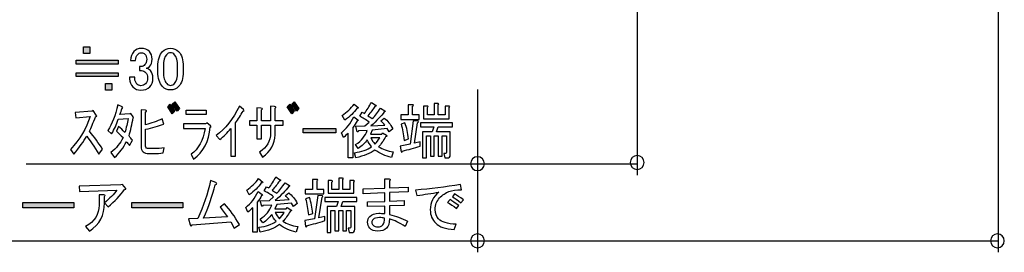
# Model space of a CAD drawing. Units: inches. Extents: x -119 to 846, y 24 to 1907.
# Drawn here: x 584 to 762, y 347 to 389 of the extents above; entities that cross this region are included whole.
import ezdxf

# ---------------------------------------------------------------- set-up
doc = ezdxf.new("R2010")
doc.units = ezdxf.units.IN
doc.header["$MEASUREMENT"] = 0
doc.layers.add('_____1', color=7, linetype='CONTINUOUS')

msp = doc.modelspace()

# ---------------------------------------------------------------- hatches: boundary and pattern name
at = {"layer": '_____1'}
h = msp.add_hatch(color=29, dxfattribs=at)
h.dxf.hatch_style = 2
h.paths.add_polyline_path([(594.29, 378.96), (601.86, 378.96), (601.86, 378.27), (594.29, 378.27)])
h.paths.add_polyline_path([(594.29, 381.2), (601.86, 381.2), (601.86, 380.51), (594.29, 380.51)])
h.paths.add_polyline_path([(595.62, 383.65), (596.78, 383.65), (596.78, 382.44), (595.62, 382.44)])
h.paths.add_polyline_path([(599.58, 377.03), (600.74, 377.03), (600.74, 375.82), (599.58, 375.82)])
h = msp.add_hatch(color=29, dxfattribs=at)
h.dxf.hatch_style = 2
h.paths.add_polyline_path([(611.25, 373.27), (612.07, 372.02), (611.64, 371.55), (610.82, 372.84)])
h.paths.add_polyline_path([(612.07, 373.7), (612.93, 372.53), (612.5, 372.06), (611.64, 373.27)])
h = msp.add_hatch(color=29, dxfattribs=at)
h.dxf.hatch_style = 2
h.paths.add_polyline_path([(632.83, 373.27), (633.65, 372.02), (633.21, 371.55), (632.4, 372.84)])
h.paths.add_polyline_path([(633.65, 373.7), (634.5, 372.53), (634.08, 372.06), (633.21, 373.27)])
h = msp.add_hatch(color=29, dxfattribs=at)
h.dxf.hatch_style = 2
h.paths.add_polyline_path([(635.26, 368.1), (635.26, 368.92), (641.15, 368.92), (641.15, 368.1)])
h = msp.add_hatch(color=29, dxfattribs=at)
h.dxf.hatch_style = 2
h.paths.add_polyline_path([(584.66, 354.61), (584.66, 355.56), (593.86, 355.56), (593.86, 354.61)])
h = msp.add_hatch(color=29, dxfattribs=at)
h.dxf.hatch_style = 2
h.paths.add_polyline_path([(604.33, 354.61), (604.33, 355.56), (613.53, 355.56), (613.53, 354.61)])

# ---------------------------------------------------------------- linework, layer by layer
at = {"layer": '_____1', "color": 29}
for points in [[(760.73, 537.25), (760.73, 346.59)], [(695.58, 438.7), (695.58, 360.49)], [(666.74, 375.94), (666.74, 346.59)], [(585.27, 362.56), (695.56, 362.56)], [(492.1, 348.66), (760.73, 348.66)]]:
    msp.add_lwpolyline(points, dxfattribs=at)
at = {"layer": '_____1'}
for points in [[(595.62, 383.65), (596.78, 383.65), (596.78, 382.44), (595.62, 382.44), (595.62, 383.65)], [(594.29, 381.2), (601.86, 381.2), (601.86, 380.51), (594.29, 380.51), (594.29, 381.2)], [(594.29, 378.96), (601.86, 378.96), (601.86, 378.27), (594.29, 378.27), (594.29, 378.96)], [(599.58, 377.03), (600.74, 377.03), (600.74, 375.82), (599.58, 375.82), (599.58, 377.03)], [(611.25, 373.27), (612.07, 372.02), (611.64, 371.55), (610.82, 372.84), (611.25, 373.27)], [(612.07, 373.7), (612.93, 372.53), (612.5, 372.06), (611.64, 373.27), (612.07, 373.7)], [(632.83, 373.27), (633.65, 372.02), (633.21, 371.55), (632.4, 372.84), (632.83, 373.27)], [(633.65, 373.7), (634.5, 372.53), (634.08, 372.06), (633.21, 373.27), (633.65, 373.7)], [(614.16, 371.42), (614.16, 372.24), (617.77, 372.24), (617.77, 371.42), (614.16, 371.42)], [(635.26, 368.1), (635.26, 368.92), (641.15, 368.92), (641.15, 368.1), (635.26, 368.1)], [(584.66, 354.61), (584.66, 355.56), (593.86, 355.56), (593.86, 354.61), (584.66, 354.61)], [(604.33, 354.61), (604.33, 355.56), (613.53, 355.56), (613.53, 354.61), (604.33, 354.61)]]:
    msp.add_lwpolyline(points, dxfattribs=at)
for points, knots in [([(604.11, 381.15), (604.11, 381.81), (604.31, 382.35), (604.71, 382.78), (605.08, 383.15), (605.53, 383.34), (606.04, 383.34), (606.65, 383.34), (607.13, 383.15), (607.5, 382.78), (607.82, 382.44), (607.98, 381.98), (607.98, 381.41), (607.98, 380.83), (607.85, 380.4), (607.59, 380.12), (607.39, 379.91), (607.18, 379.8), (606.95, 379.77), (607.23, 379.69), (607.48, 379.54), (607.68, 379.34), (607.99, 379), (608.15, 378.54), (608.15, 377.97), (608.15, 377.34), (607.96, 376.82), (607.59, 376.42), (607.19, 376.02), (606.65, 375.82), (605.96, 375.82), (605.38, 375.82), (604.9, 376.02), (604.5, 376.42), (604.12, 376.82), (603.94, 377.29), (603.94, 377.84), (603.94, 377.84), (603.94, 378.18), (603.94, 378.18), (603.94, 378.18), (604.88, 378.18), (604.88, 378.18), (604.88, 378.18), (604.88, 377.88), (604.88, 377.88), (604.88, 377.51), (605.01, 377.19), (605.27, 376.93), (605.44, 376.73), (605.67, 376.63), (605.96, 376.63), (606.33, 376.63), (606.62, 376.75), (606.82, 376.98), (607.05, 377.21), (607.16, 377.57), (607.16, 378.05), (607.16, 378.45), (607.05, 378.77), (606.82, 379), (606.62, 379.23), (606.37, 379.34), (606.09, 379.34), (606.09, 379.34), (605.74, 379.34), (605.74, 379.34), (605.74, 379.34), (605.74, 380.07), (605.74, 380.07), (605.74, 380.07), (606, 380.07), (606, 380.07), (606.26, 380.07), (606.49, 380.19), (606.69, 380.42), (606.92, 380.65), (607.03, 380.97), (607.03, 381.41), (607.03, 381.78), (606.92, 382.08), (606.69, 382.31), (606.55, 382.48), (606.33, 382.57), (606.04, 382.57), (605.79, 382.57), (605.57, 382.47), (605.4, 382.26), (605.17, 382.04), (605.04, 381.66), (605.01, 381.15), (605.01, 381.15), (604.11, 381.15), (604.11, 381.15)], [0, 0, 0, 0, 1, 1, 1, 2, 2, 2, 3, 3, 3, 4, 4, 4, 5, 5, 5, 6, 6, 6, 7, 7, 7, 8, 8, 8, 9, 9, 9, 10, 10, 10, 11, 11, 11, 12, 12, 12, 13, 13, 13, 14, 14, 14, 15, 15, 15, 16, 16, 16, 17, 17, 17, 18, 18, 18, 19, 19, 19, 20, 20, 20, 21, 21, 21, 22, 22, 22, 23, 23, 23, 24, 24, 24, 25, 25, 25, 26, 26, 26, 27, 27, 27, 28, 28, 28, 29, 29, 29, 30, 30, 30, 31, 31, 31, 31]), ([(609.04, 379.17), (609.04, 377.94), (609.32, 377.04), (609.86, 376.46), (610.26, 376.06), (610.75, 375.86), (611.32, 375.86), (611.9, 375.86), (612.38, 376.06), (612.78, 376.46), (613.33, 377.04), (613.6, 377.94), (613.6, 379.17), (613.6, 379.17), (613.6, 380.03), (613.6, 380.03), (613.6, 381.29), (613.33, 382.21), (612.78, 382.78), (612.38, 383.19), (611.9, 383.39), (611.32, 383.39), (610.75, 383.39), (610.26, 383.19), (609.86, 382.78), (609.32, 382.21), (609.04, 381.29), (609.04, 380.03), (609.04, 380.03), (609.04, 379.17), (609.04, 379.17)], [0, 0, 0, 0, 1, 1, 1, 2, 2, 2, 3, 3, 3, 4, 4, 4, 5, 5, 5, 6, 6, 6, 7, 7, 7, 8, 8, 8, 9, 9, 9, 10, 10, 10, 10]), ([(611.32, 382.57), (611.61, 382.57), (611.85, 382.45), (612.05, 382.22), (612.43, 381.85), (612.61, 381.15), (612.61, 380.12), (612.61, 380.12), (612.61, 379.13), (612.61, 379.13), (612.61, 378.1), (612.43, 377.39), (612.05, 377.02), (611.85, 376.79), (611.61, 376.68), (611.32, 376.68), (611.06, 376.68), (610.84, 376.79), (610.64, 377.02), (610.23, 377.42), (610.03, 378.13), (610.03, 379.13), (610.03, 379.13), (610.03, 380.12), (610.03, 380.12), (610.03, 381.15), (610.22, 381.85), (610.59, 382.22), (610.79, 382.45), (611.04, 382.57), (611.32, 382.57)], [0, 0, 0, 0, 1, 1, 1, 2, 2, 2, 3, 3, 3, 4, 4, 4, 5, 5, 5, 6, 6, 6, 7, 7, 7, 8, 8, 8, 9, 9, 9, 10, 10, 10, 10]), ([(644.95, 372.54), (645.15, 372.52), (645.24, 372.57), (645.21, 372.72), (645.21, 372.72), (644.48, 373.32), (644.48, 373.32), (643.88, 372.52), (643.16, 371.83), (642.33, 371.25), (642.33, 371.25), (642.76, 370.4), (642.76, 370.4), (643.73, 371.08), (644.47, 371.8), (644.95, 372.54)], [0, 0, 0, 0, 1, 1, 1, 2, 2, 2, 3, 3, 3, 4, 4, 4, 5, 5, 5, 5]), ([(648.22, 365.02), (649.11, 364.39), (650.11, 363.95), (651.23, 363.69), (651.23, 363.69), (651.53, 364.68), (651.53, 364.68), (650.47, 364.85), (649.58, 365.16), (648.87, 365.62), (649.32, 366.08), (649.75, 366.68), (650.15, 367.43), (650.44, 367.51), (650.48, 367.6), (650.28, 367.69), (650.28, 367.69), (649.6, 368.12), (649.6, 368.12), (649.6, 368.12), (649.47, 367.9), (649.47, 367.9), (649.47, 367.9), (647.4, 367.9), (647.4, 367.9), (647.4, 367.9), (647.75, 368.63), (647.75, 368.63), (647.75, 368.63), (650.41, 368.89), (650.41, 368.89), (650.41, 368.89), (650.76, 368.29), (650.76, 368.29), (650.76, 368.29), (651.44, 368.85), (651.44, 368.85), (651.04, 369.65), (650.53, 370.29), (649.9, 370.78), (649.9, 370.78), (649.3, 370.27), (649.3, 370.27), (649.53, 370.04), (649.75, 369.79), (649.98, 369.53), (649.98, 369.53), (647.49, 369.36), (647.49, 369.36), (648.55, 370.31), (649.35, 371.15), (649.9, 371.9), (650.07, 371.93), (650.11, 372), (650.03, 372.12), (650.03, 372.12), (649.25, 372.59), (649.25, 372.59), (648.74, 371.81), (648.24, 371.18), (647.75, 370.7), (647.49, 370.87), (647.22, 371.04), (646.93, 371.21), (647.45, 371.81), (647.88, 372.37), (648.22, 372.89), (648.51, 372.95), (648.52, 373.05), (648.26, 373.19), (648.26, 373.19), (647.58, 373.62), (647.58, 373.62), (647.2, 372.9), (646.79, 372.24), (646.33, 371.64), (646.33, 371.64), (645.9, 371.86), (645.9, 371.86), (645.9, 371.86), (645.47, 371.13), (645.47, 371.13), (645.99, 370.87), (646.56, 370.51), (647.19, 370.05), (647.19, 370.05), (646.42, 369.36), (646.42, 369.36), (646.42, 369.36), (644.78, 369.32), (644.78, 369.32), (644.78, 369.32), (645.04, 368.33), (645.04, 368.33), (645.15, 368.22), (645.23, 368.26), (645.25, 368.46), (645.25, 368.46), (646.84, 368.55), (646.84, 368.55), (646.5, 367.57), (645.8, 366.73), (644.74, 366.01), (644.74, 366.01), (645.21, 365.32), (645.21, 365.32), (645.9, 365.78), (646.44, 366.3), (646.84, 366.87), (647.05, 366.41), (647.3, 365.99), (647.62, 365.62), (646.87, 365.08), (645.84, 364.72), (644.52, 364.55), (644.52, 364.55), (644.78, 363.64), (644.78, 363.64), (646.21, 363.93), (647.36, 364.39), (648.22, 365.02)], [0, 0, 0, 0, 1, 1, 1, 2, 2, 2, 3, 3, 3, 4, 4, 4, 5, 5, 5, 6, 6, 6, 7, 7, 7, 8, 8, 8, 9, 9, 9, 10, 10, 10, 11, 11, 11, 12, 12, 12, 13, 13, 13, 14, 14, 14, 15, 15, 15, 16, 16, 16, 17, 17, 17, 18, 18, 18, 19, 19, 19, 20, 20, 20, 21, 21, 21, 22, 22, 22, 23, 23, 23, 24, 24, 24, 25, 25, 25, 26, 26, 26, 27, 27, 27, 28, 28, 28, 29, 29, 29, 30, 30, 30, 31, 31, 31, 32, 32, 32, 33, 33, 33, 34, 34, 34, 35, 35, 35, 36, 36, 36, 37, 37, 37, 38, 38, 38, 39, 39, 39, 40, 40, 40, 40]), ([(659.66, 373.18), (659.66, 373.18), (659.66, 371.37), (659.66, 371.37), (659.66, 371.37), (660.91, 371.37), (660.91, 371.37), (660.91, 371.37), (660.91, 372.96), (660.91, 372.96), (660.91, 372.96), (661.6, 372.96), (661.6, 372.96), (661.8, 372.93), (661.81, 372.85), (661.64, 372.7), (661.64, 372.7), (661.64, 370.68), (661.64, 370.68), (661.64, 370.68), (657, 370.68), (657, 370.68), (657, 370.68), (657, 372.96), (657, 372.96), (657, 372.96), (657.64, 372.96), (657.64, 372.96), (657.87, 372.93), (657.89, 372.85), (657.69, 372.7), (657.69, 372.7), (657.69, 371.37), (657.69, 371.37), (657.69, 371.37), (658.93, 371.37), (658.93, 371.37), (658.93, 371.37), (658.93, 373.44), (658.93, 373.44), (658.93, 373.44), (659.62, 373.44), (659.62, 373.44), (659.82, 373.41), (659.84, 373.32), (659.66, 373.18)], [0, 0, 0, 0, 1, 1, 1, 2, 2, 2, 3, 3, 3, 4, 4, 4, 5, 5, 5, 6, 6, 6, 7, 7, 7, 8, 8, 8, 9, 9, 9, 10, 10, 10, 11, 11, 11, 12, 12, 12, 13, 13, 13, 14, 14, 14, 15, 15, 15, 15]), ([(594.21, 370.82), (594.21, 370.82), (594.08, 371.81), (594.08, 371.81), (594.08, 371.81), (597.18, 372.06), (597.18, 372.06), (597.18, 372.06), (597.35, 372.15), (597.35, 372.15), (597.35, 372.15), (597.91, 371.33), (597.91, 371.33), (598.05, 371.13), (598.02, 371.06), (597.82, 371.12), (597.33, 369.89), (596.96, 368.98), (596.7, 368.41), (597.56, 367.35), (598.35, 366.27), (599.07, 365.18), (599.07, 365.18), (598.38, 364.28), (598.38, 364.28), (597.52, 365.66), (596.79, 366.75), (596.19, 367.55), (595.64, 366.58), (594.87, 365.49), (593.87, 364.28), (593.87, 364.28), (593.26, 365.14), (593.26, 365.14), (594.93, 366.95), (596.12, 368.93), (596.83, 371.07), (596.83, 371.07), (594.21, 370.82), (594.21, 370.82)], [0, 0, 0, 0, 1, 1, 1, 2, 2, 2, 3, 3, 3, 4, 4, 4, 5, 5, 5, 6, 6, 6, 7, 7, 7, 8, 8, 8, 9, 9, 9, 10, 10, 10, 11, 11, 11, 12, 12, 12, 13, 13, 13, 13]), ([(602.58, 372.8), (602.75, 372.69), (602.75, 372.6), (602.58, 372.55), (602.47, 372.17), (602.34, 371.8), (602.19, 371.43), (602.19, 371.43), (603.96, 371.56), (603.96, 371.56), (603.96, 371.56), (604.13, 371.64), (604.13, 371.64), (604.13, 371.64), (604.6, 371.04), (604.6, 371.04), (604.66, 370.87), (604.64, 370.8), (604.56, 370.83), (604.39, 369.65), (604.14, 368.56), (603.83, 367.56), (604.03, 367.3), (604.23, 367.06), (604.43, 366.83), (604.43, 366.83), (603.91, 365.84), (603.91, 365.84), (603.74, 366.1), (603.56, 366.33), (603.35, 366.53), (602.84, 365.47), (602.12, 364.52), (601.21, 363.69), (601.21, 363.69), (600.56, 364.59), (600.56, 364.59), (601.53, 365.37), (602.27, 366.25), (602.75, 367.26), (602.32, 367.75), (601.92, 368.13), (601.55, 368.42), (601.55, 368.42), (601.94, 369.24), (601.94, 369.24), (602.31, 368.95), (602.7, 368.6), (603.1, 368.2), (603.33, 369.01), (603.51, 369.84), (603.66, 370.7), (603.66, 370.7), (601.89, 370.57), (601.89, 370.57), (601.61, 369.65), (601.21, 368.78), (600.69, 367.95), (600.69, 367.95), (600, 368.55), (600, 368.55), (600.78, 369.72), (601.38, 371.27), (601.81, 373.19), (601.81, 373.19), (602.58, 372.8), (602.58, 372.8)], [0, 0, 0, 0, 1, 1, 1, 2, 2, 2, 3, 3, 3, 4, 4, 4, 5, 5, 5, 6, 6, 6, 7, 7, 7, 8, 8, 8, 9, 9, 9, 10, 10, 10, 11, 11, 11, 12, 12, 12, 13, 13, 13, 14, 14, 14, 15, 15, 15, 16, 16, 16, 17, 17, 17, 18, 18, 18, 19, 19, 19, 20, 20, 20, 21, 21, 21, 22, 22, 22, 22]), ([(606.01, 372.29), (606.01, 372.29), (606.78, 372.2), (606.78, 372.2), (607.04, 372.14), (607.06, 372.04), (606.83, 371.9), (606.83, 371.9), (606.83, 369.58), (606.83, 369.58), (607.86, 369.87), (608.86, 370.22), (609.84, 370.65), (609.84, 370.65), (610.09, 369.71), (610.09, 369.71), (609.12, 369.34), (608.03, 369.02), (606.83, 368.76), (606.83, 368.76), (606.83, 365.71), (606.83, 365.71), (606.83, 365.42), (607.03, 365.28), (607.43, 365.28), (607.43, 365.28), (608.55, 365.28), (608.55, 365.28), (609.01, 365.28), (609.55, 365.32), (610.18, 365.41), (610.18, 365.41), (609.97, 364.51), (609.97, 364.51), (609.39, 364.42), (608.92, 364.38), (608.55, 364.38), (608.55, 364.38), (607.47, 364.38), (607.47, 364.38), (606.5, 364.38), (606.01, 364.81), (606.01, 365.67), (606.01, 365.67), (606.01, 372.29), (606.01, 372.29)], [0, 0, 0, 0, 1, 1, 1, 2, 2, 2, 3, 3, 3, 4, 4, 4, 5, 5, 5, 6, 6, 6, 7, 7, 7, 8, 8, 8, 9, 9, 9, 10, 10, 10, 11, 11, 11, 12, 12, 12, 13, 13, 13, 14, 14, 14, 15, 15, 15, 15]), ([(619.59, 367.67), (621.2, 368.82), (622.59, 370.58), (623.76, 372.96), (623.76, 372.96), (624.49, 372.32), (624.49, 372.32), (624.67, 372.14), (624.65, 372.06), (624.45, 372.06), (623.99, 371.31), (623.52, 370.6), (623.03, 369.91), (623.03, 369.91), (623.03, 363.89), (623.03, 363.89), (623.03, 363.89), (622.22, 363.89), (622.22, 363.89), (622.22, 363.89), (622.22, 368.88), (622.22, 368.88), (621.58, 368.16), (620.91, 367.5), (620.2, 366.9), (620.2, 366.9), (619.59, 367.67), (619.59, 367.67)], [0, 0, 0, 0, 1, 1, 1, 2, 2, 2, 3, 3, 3, 4, 4, 4, 5, 5, 5, 6, 6, 6, 7, 7, 7, 8, 8, 8, 9, 9, 9, 9]), ([(627.74, 370.3), (627.74, 370.3), (629.37, 370.3), (629.37, 370.3), (629.37, 370.3), (629.37, 372.96), (629.37, 372.96), (629.37, 372.96), (630.1, 372.88), (630.1, 372.88), (630.42, 372.82), (630.44, 372.72), (630.19, 372.57), (630.19, 372.57), (630.19, 370.3), (630.19, 370.3), (630.19, 370.3), (631.65, 370.3), (631.65, 370.3), (631.65, 370.3), (631.65, 369.48), (631.65, 369.48), (631.65, 369.48), (630.19, 369.48), (630.19, 369.48), (630.19, 369.48), (630.19, 367.76), (630.19, 367.76), (630.19, 366.15), (629.43, 364.82), (627.91, 363.76), (627.91, 363.76), (627.39, 364.66), (627.39, 364.66), (628.71, 365.47), (629.37, 366.63), (629.37, 368.14), (629.37, 368.14), (629.37, 369.48), (629.37, 369.48), (629.37, 369.48), (627.74, 369.48), (627.74, 369.48), (627.74, 369.48), (627.74, 367.07), (627.74, 367.07), (627.74, 367.07), (626.92, 367.07), (626.92, 367.07), (626.92, 367.07), (626.92, 369.48), (626.92, 369.48), (626.92, 369.48), (625.59, 369.48), (625.59, 369.48), (625.59, 369.48), (625.59, 370.3), (625.59, 370.3), (625.59, 370.3), (626.92, 370.3), (626.92, 370.3), (626.92, 370.3), (626.92, 372.66), (626.92, 372.66), (626.92, 372.66), (627.65, 372.57), (627.65, 372.57), (627.99, 372.52), (628.02, 372.42), (627.74, 372.27), (627.74, 372.27), (627.74, 370.3), (627.74, 370.3)], [0, 0, 0, 0, 1, 1, 1, 2, 2, 2, 3, 3, 3, 4, 4, 4, 5, 5, 5, 6, 6, 6, 7, 7, 7, 8, 8, 8, 9, 9, 9, 10, 10, 10, 11, 11, 11, 12, 12, 12, 13, 13, 13, 14, 14, 14, 15, 15, 15, 16, 16, 16, 17, 17, 17, 18, 18, 18, 19, 19, 19, 20, 20, 20, 21, 21, 21, 22, 22, 22, 23, 23, 23, 24, 24, 24, 24]), ([(656.22, 370.56), (656.22, 370.56), (652.87, 370.56), (652.87, 370.56), (652.87, 370.56), (652.87, 371.37), (652.87, 371.37), (652.87, 371.37), (654.2, 371.37), (654.2, 371.37), (654.2, 371.37), (654.2, 373.18), (654.2, 373.18), (654.2, 373.18), (654.98, 373.18), (654.98, 373.18), (655.21, 373.15), (655.22, 373.06), (655.02, 372.92), (655.02, 372.92), (655.02, 371.37), (655.02, 371.37), (655.02, 371.37), (656.22, 371.37), (656.22, 371.37), (656.22, 371.37), (656.22, 370.56), (656.22, 370.56)], [0, 0, 0, 0, 1, 1, 1, 2, 2, 2, 3, 3, 3, 4, 4, 4, 5, 5, 5, 6, 6, 6, 7, 7, 7, 8, 8, 8, 9, 9, 9, 9]), ([(615.49, 363.38), (615.49, 363.38), (615.02, 364.25), (615.02, 364.25), (616.39, 365.22), (617.24, 366.78), (617.55, 368.93), (617.55, 368.93), (613.68, 368.93), (613.68, 368.93), (613.68, 368.93), (613.68, 369.75), (613.68, 369.75), (613.68, 369.75), (617.64, 369.75), (617.64, 369.75), (617.72, 369.81), (617.81, 369.86), (617.9, 369.92), (617.9, 369.92), (618.54, 369.4), (618.54, 369.4), (618.68, 369.26), (618.67, 369.17), (618.5, 369.15), (618.27, 366.62), (617.27, 364.7), (615.49, 363.38)], [0, 0, 0, 0, 1, 1, 1, 2, 2, 2, 3, 3, 3, 4, 4, 4, 5, 5, 5, 6, 6, 6, 7, 7, 7, 8, 8, 8, 9, 9, 9, 9]), ([(644.22, 369.06), (644.57, 369.52), (644.82, 369.92), (645, 370.27), (645.2, 370.29), (645.24, 370.37), (645.12, 370.48), (645.12, 370.48), (644.39, 371), (644.39, 371), (643.82, 369.82), (643.07, 368.86), (642.16, 368.12), (642.16, 368.12), (642.54, 367.26), (642.54, 367.26), (642.86, 367.54), (643.15, 367.82), (643.41, 368.07), (643.41, 368.07), (643.41, 363.64), (643.41, 363.64), (643.41, 363.64), (644.22, 363.64), (644.22, 363.64), (644.22, 363.64), (644.22, 369.06), (644.22, 369.06)], [0, 0, 0, 0, 1, 1, 1, 2, 2, 2, 3, 3, 3, 4, 4, 4, 5, 5, 5, 6, 6, 6, 7, 7, 7, 8, 8, 8, 9, 9, 9, 9]), ([(656.4, 365.74), (655.31, 365.4), (654.23, 365.09), (653.17, 364.84), (653.14, 364.64), (653.07, 364.59), (652.96, 364.71), (652.96, 364.71), (652.79, 365.74), (652.79, 365.74), (652.79, 365.74), (654.59, 366.08), (654.59, 366.08), (654.59, 366.08), (655.15, 370.3), (655.15, 370.3), (655.15, 370.3), (656.01, 370.21), (656.01, 370.21), (656.15, 370.13), (656.12, 370.04), (655.92, 369.95), (655.92, 369.95), (655.37, 366.26), (655.37, 366.26), (655.37, 366.26), (656.4, 366.51), (656.4, 366.51), (656.4, 366.51), (656.4, 365.74), (656.4, 365.74)], [0, 0, 0, 0, 1, 1, 1, 2, 2, 2, 3, 3, 3, 4, 4, 4, 5, 5, 5, 6, 6, 6, 7, 7, 7, 8, 8, 8, 9, 9, 9, 10, 10, 10, 10]), ([(653.47, 366.77), (653.36, 367.86), (653.19, 368.84), (652.96, 369.69), (652.96, 369.69), (653.64, 369.91), (653.64, 369.91), (653.96, 369.08), (654.16, 368.12), (654.25, 367.03), (654.25, 367.03), (653.47, 366.77), (653.47, 366.77)], [0, 0, 0, 0, 1, 1, 1, 2, 2, 2, 3, 3, 3, 4, 4, 4, 4]), ([(660.82, 363.59), (660.82, 363.59), (660.65, 364.41), (660.65, 364.41), (660.65, 364.41), (660.95, 364.41), (660.95, 364.41), (661.07, 364.41), (661.13, 364.47), (661.13, 364.58), (661.13, 364.58), (661.13, 367.59), (661.13, 367.59), (661.13, 367.59), (660.35, 367.59), (660.35, 367.59), (660.35, 367.59), (660.35, 363.89), (660.35, 363.89), (660.35, 363.89), (659.66, 363.89), (659.66, 363.89), (659.66, 363.89), (659.66, 367.59), (659.66, 367.59), (659.66, 367.59), (658.93, 367.59), (658.93, 367.59), (658.93, 367.59), (658.93, 363.89), (658.93, 363.89), (658.93, 363.89), (658.24, 363.89), (658.24, 363.89), (658.24, 363.89), (658.24, 367.59), (658.24, 367.59), (658.24, 367.59), (657.51, 367.59), (657.51, 367.59), (657.51, 367.59), (657.51, 363.63), (657.51, 363.63), (657.51, 363.63), (656.83, 363.63), (656.83, 363.63), (656.83, 363.63), (656.83, 368.28), (656.83, 368.28), (656.83, 368.28), (658.55, 368.28), (658.55, 368.28), (658.55, 368.28), (658.85, 369.22), (658.85, 369.22), (658.85, 369.22), (656.44, 369.22), (656.44, 369.22), (656.44, 369.22), (656.44, 369.91), (656.44, 369.91), (656.44, 369.91), (662.2, 369.91), (662.2, 369.91), (662.2, 369.91), (662.2, 369.22), (662.2, 369.22), (662.2, 369.22), (659.66, 369.22), (659.66, 369.22), (659.66, 369.22), (659.36, 368.28), (659.36, 368.28), (659.36, 368.28), (661.81, 368.28), (661.81, 368.28), (661.81, 368.28), (661.81, 364.19), (661.81, 364.19), (661.81, 363.79), (661.63, 363.59), (661.25, 363.59), (661.25, 363.59), (660.82, 363.59), (660.82, 363.59)], [0, 0, 0, 0, 1, 1, 1, 2, 2, 2, 3, 3, 3, 4, 4, 4, 5, 5, 5, 6, 6, 6, 7, 7, 7, 8, 8, 8, 9, 9, 9, 10, 10, 10, 11, 11, 11, 12, 12, 12, 13, 13, 13, 14, 14, 14, 15, 15, 15, 16, 16, 16, 17, 17, 17, 18, 18, 18, 19, 19, 19, 20, 20, 20, 21, 21, 21, 22, 22, 22, 23, 23, 23, 24, 24, 24, 25, 25, 25, 26, 26, 26, 27, 27, 27, 28, 28, 28, 28]), ([(648.22, 366.1), (647.9, 366.44), (647.66, 366.81), (647.49, 367.21), (647.49, 367.21), (649.08, 367.21), (649.08, 367.21), (648.82, 366.78), (648.54, 366.41), (648.22, 366.1)], [0, 0, 0, 0, 1, 1, 1, 2, 2, 2, 3, 3, 3, 3]), ([(667.99, 362.56), (667.99, 361.87), (667.43, 361.31), (666.74, 361.31), (666.05, 361.31), (665.49, 361.87), (665.49, 362.56), (665.49, 363.25), (666.05, 363.81), (666.74, 363.81), (667.43, 363.81), (667.99, 363.25), (667.99, 362.56)], [0, 0, 0, 0, 1, 1, 1, 2, 2, 2, 3, 3, 3, 4, 4, 4, 4]), ([(696.81, 362.77), (696.81, 362.08), (696.25, 361.52), (695.56, 361.52), (694.87, 361.52), (694.31, 362.08), (694.31, 362.77), (694.31, 363.46), (694.87, 364.02), (695.56, 364.02), (696.25, 364.02), (696.81, 363.46), (696.81, 362.77)], [0, 0, 0, 0, 1, 1, 1, 2, 2, 2, 3, 3, 3, 4, 4, 4, 4]), ([(614.55, 352.63), (614.55, 352.63), (616.26, 352.67), (616.26, 352.67), (617.27, 354.91), (618.03, 357.19), (618.54, 359.51), (618.54, 359.51), (619.49, 359.16), (619.49, 359.16), (619.75, 358.99), (619.72, 358.86), (619.4, 358.78), (618.89, 356.74), (618.19, 354.74), (617.3, 352.76), (617.3, 352.76), (621.6, 352.97), (621.6, 352.97), (621.02, 353.77), (620.58, 354.36), (620.26, 354.74), (620.26, 354.74), (621.08, 355.34), (621.08, 355.34), (622.03, 354.28), (622.91, 353.03), (623.75, 351.6), (623.75, 351.6), (622.84, 350.95), (622.84, 350.95), (622.84, 350.95), (622.2, 352.07), (622.2, 352.07), (622.2, 352.07), (615.23, 351.51), (615.23, 351.51), (615.09, 351.22), (614.98, 351.22), (614.89, 351.51), (614.89, 351.51), (614.55, 352.63), (614.55, 352.63)], [0, 0, 0, 0, 1, 1, 1, 2, 2, 2, 3, 3, 3, 4, 4, 4, 5, 5, 5, 6, 6, 6, 7, 7, 7, 8, 8, 8, 9, 9, 9, 10, 10, 10, 11, 11, 11, 12, 12, 12, 13, 13, 13, 14, 14, 14, 14]), ([(627.7, 359.09), (627.9, 359.06), (627.99, 359.12), (627.96, 359.26), (627.96, 359.26), (627.23, 359.87), (627.23, 359.87), (626.63, 359.06), (625.91, 358.37), (625.08, 357.8), (625.08, 357.8), (625.51, 356.94), (625.51, 356.94), (626.48, 357.63), (627.22, 358.35), (627.7, 359.09)], [0, 0, 0, 0, 1, 1, 1, 2, 2, 2, 3, 3, 3, 4, 4, 4, 5, 5, 5, 5]), ([(630.97, 351.57), (631.86, 350.94), (632.86, 350.49), (633.98, 350.23), (633.98, 350.23), (634.28, 351.22), (634.28, 351.22), (633.22, 351.39), (632.33, 351.71), (631.62, 352.17), (632.07, 352.63), (632.5, 353.23), (632.91, 353.97), (633.19, 354.06), (633.24, 354.15), (633.03, 354.23), (633.03, 354.23), (632.35, 354.66), (632.35, 354.66), (632.35, 354.66), (632.22, 354.45), (632.22, 354.45), (632.22, 354.45), (630.15, 354.45), (630.15, 354.45), (630.15, 354.45), (630.5, 355.18), (630.5, 355.18), (630.5, 355.18), (633.16, 355.44), (633.16, 355.44), (633.16, 355.44), (633.51, 354.83), (633.51, 354.83), (633.51, 354.83), (634.2, 355.39), (634.2, 355.39), (633.79, 356.2), (633.28, 356.84), (632.65, 357.33), (632.65, 357.33), (632.05, 356.81), (632.05, 356.81), (632.28, 356.58), (632.5, 356.34), (632.73, 356.08), (632.73, 356.08), (630.24, 355.91), (630.24, 355.91), (631.3, 356.86), (632.1, 357.7), (632.65, 358.45), (632.82, 358.47), (632.86, 358.55), (632.78, 358.66), (632.78, 358.66), (632, 359.13), (632, 359.13), (631.49, 358.36), (630.99, 357.73), (630.5, 357.24), (630.24, 357.41), (629.97, 357.59), (629.68, 357.76), (630.2, 358.36), (630.63, 358.92), (630.97, 359.43), (631.26, 359.49), (631.27, 359.59), (631.01, 359.74), (631.01, 359.74), (630.33, 360.17), (630.33, 360.17), (629.95, 359.45), (629.54, 358.79), (629.08, 358.19), (629.08, 358.19), (628.65, 358.4), (628.65, 358.4), (628.65, 358.4), (628.22, 357.67), (628.22, 357.67), (628.74, 357.41), (629.31, 357.06), (629.94, 356.6), (629.94, 356.6), (629.17, 355.91), (629.17, 355.91), (629.17, 355.91), (627.53, 355.87), (627.53, 355.87), (627.53, 355.87), (627.79, 354.88), (627.79, 354.88), (627.9, 354.76), (627.98, 354.81), (628, 355.01), (628, 355.01), (629.6, 355.09), (629.6, 355.09), (629.25, 354.12), (628.55, 353.27), (627.49, 352.56), (627.49, 352.56), (627.96, 351.87), (627.96, 351.87), (628.65, 352.33), (629.19, 352.84), (629.6, 353.41), (629.8, 352.96), (630.05, 352.54), (630.37, 352.17), (629.62, 351.62), (628.59, 351.27), (627.27, 351.09), (627.27, 351.09), (627.53, 350.19), (627.53, 350.19), (628.96, 350.48), (630.11, 350.94), (630.97, 351.57)], [0, 0, 0, 0, 1, 1, 1, 2, 2, 2, 3, 3, 3, 4, 4, 4, 5, 5, 5, 6, 6, 6, 7, 7, 7, 8, 8, 8, 9, 9, 9, 10, 10, 10, 11, 11, 11, 12, 12, 12, 13, 13, 13, 14, 14, 14, 15, 15, 15, 16, 16, 16, 17, 17, 17, 18, 18, 18, 19, 19, 19, 20, 20, 20, 21, 21, 21, 22, 22, 22, 23, 23, 23, 24, 24, 24, 25, 25, 25, 26, 26, 26, 27, 27, 27, 28, 28, 28, 29, 29, 29, 30, 30, 30, 31, 31, 31, 32, 32, 32, 33, 33, 33, 34, 34, 34, 35, 35, 35, 36, 36, 36, 37, 37, 37, 38, 38, 38, 39, 39, 39, 40, 40, 40, 40]), ([(638.98, 357.1), (638.98, 357.1), (635.62, 357.1), (635.62, 357.1), (635.62, 357.1), (635.62, 357.92), (635.62, 357.92), (635.62, 357.92), (636.96, 357.92), (636.96, 357.92), (636.96, 357.92), (636.96, 359.72), (636.96, 359.72), (636.96, 359.72), (637.73, 359.72), (637.73, 359.72), (637.96, 359.7), (637.97, 359.61), (637.77, 359.47), (637.77, 359.47), (637.77, 357.92), (637.77, 357.92), (637.77, 357.92), (638.98, 357.92), (638.98, 357.92), (638.98, 357.92), (638.98, 357.1), (638.98, 357.1)], [0, 0, 0, 0, 1, 1, 1, 2, 2, 2, 3, 3, 3, 4, 4, 4, 5, 5, 5, 6, 6, 6, 7, 7, 7, 8, 8, 8, 9, 9, 9, 9]), ([(642.41, 359.72), (642.41, 359.72), (642.41, 357.92), (642.41, 357.92), (642.41, 357.92), (643.66, 357.92), (643.66, 357.92), (643.66, 357.92), (643.66, 359.51), (643.66, 359.51), (643.66, 359.51), (644.35, 359.51), (644.35, 359.51), (644.55, 359.48), (644.57, 359.39), (644.39, 359.25), (644.39, 359.25), (644.39, 357.23), (644.39, 357.23), (644.39, 357.23), (639.75, 357.23), (639.75, 357.23), (639.75, 357.23), (639.75, 359.51), (639.75, 359.51), (639.75, 359.51), (640.39, 359.51), (640.39, 359.51), (640.62, 359.48), (640.64, 359.39), (640.44, 359.25), (640.44, 359.25), (640.44, 357.92), (640.44, 357.92), (640.44, 357.92), (641.68, 357.92), (641.68, 357.92), (641.68, 357.92), (641.68, 359.98), (641.68, 359.98), (641.68, 359.98), (642.37, 359.98), (642.37, 359.98), (642.57, 359.95), (642.59, 359.87), (642.41, 359.72)], [0, 0, 0, 0, 1, 1, 1, 2, 2, 2, 3, 3, 3, 4, 4, 4, 5, 5, 5, 6, 6, 6, 7, 7, 7, 8, 8, 8, 9, 9, 9, 10, 10, 10, 11, 11, 11, 12, 12, 12, 13, 13, 13, 14, 14, 14, 15, 15, 15, 15]), ([(650.85, 354.96), (650.85, 354.96), (653.51, 355.04), (653.51, 355.04), (653.51, 355.04), (653.51, 355.9), (653.51, 355.9), (653.51, 355.9), (650.85, 355.81), (650.85, 355.81), (650.85, 355.81), (650.85, 357.36), (650.85, 357.36), (650.85, 357.36), (654.2, 357.49), (654.2, 357.49), (654.2, 357.49), (654.2, 358.35), (654.2, 358.35), (654.2, 358.35), (650.85, 358.22), (650.85, 358.22), (650.85, 358.22), (650.85, 359.47), (650.85, 359.47), (651.08, 359.64), (651.05, 359.76), (650.76, 359.81), (650.76, 359.81), (649.99, 359.81), (649.99, 359.81), (649.99, 359.81), (649.99, 358.14), (649.99, 358.14), (649.99, 358.14), (646.12, 358.01), (646.12, 358.01), (646.12, 358.01), (646.12, 357.15), (646.12, 357.15), (646.12, 357.15), (649.99, 357.28), (649.99, 357.28), (649.99, 357.28), (649.99, 355.77), (649.99, 355.77), (649.99, 355.77), (646.85, 355.69), (646.85, 355.69), (646.85, 355.69), (646.85, 354.83), (646.85, 354.83), (646.85, 354.83), (649.99, 354.91), (649.99, 354.91), (649.99, 354.91), (649.99, 353.58), (649.99, 353.58), (649.53, 353.61), (649.18, 353.62), (648.95, 353.62), (648.21, 353.62), (647.67, 353.44), (647.32, 353.06), (647.03, 352.78), (646.89, 352.43), (646.89, 352.03), (646.89, 351.57), (647.02, 351.21), (647.28, 350.96), (647.62, 350.58), (648.09, 350.4), (648.7, 350.4), (649.41, 350.4), (649.94, 350.57), (650.29, 350.91), (650.66, 351.29), (650.85, 351.85), (650.85, 352.59), (651.71, 352.36), (652.65, 351.92), (653.68, 351.26), (653.68, 351.26), (654.11, 352.2), (654.11, 352.2), (653.05, 352.75), (651.96, 353.15), (650.85, 353.41), (650.85, 353.41), (650.85, 354.96), (650.85, 354.96)], [0, 0, 0, 0, 1, 1, 1, 2, 2, 2, 3, 3, 3, 4, 4, 4, 5, 5, 5, 6, 6, 6, 7, 7, 7, 8, 8, 8, 9, 9, 9, 10, 10, 10, 11, 11, 11, 12, 12, 12, 13, 13, 13, 14, 14, 14, 15, 15, 15, 16, 16, 16, 17, 17, 17, 18, 18, 18, 19, 19, 19, 20, 20, 20, 21, 21, 21, 22, 22, 22, 23, 23, 23, 24, 24, 24, 25, 25, 25, 26, 26, 26, 27, 27, 27, 28, 28, 28, 29, 29, 29, 30, 30, 30, 30]), ([(599.38, 355.48), (599.44, 353.3), (598.54, 351.61), (596.67, 350.41), (596.67, 350.41), (595.99, 351.22), (595.99, 351.22), (597.62, 352.14), (598.44, 353.43), (598.44, 355.09), (598.44, 355.09), (598.44, 356.94), (598.44, 356.94), (598.44, 356.94), (599.3, 356.94), (599.3, 356.94), (599.55, 356.91), (599.58, 356.81), (599.38, 356.64), (599.38, 356.64), (599.38, 355.52), (599.38, 355.52), (600.36, 356.3), (601.12, 357.06), (601.66, 357.8), (601.66, 357.8), (594.91, 357.54), (594.91, 357.54), (594.91, 357.54), (594.83, 358.53), (594.83, 358.53), (594.83, 358.53), (602.35, 358.75), (602.35, 358.75), (602.35, 358.75), (602.65, 358.83), (602.65, 358.83), (602.65, 358.83), (603.25, 358.06), (603.25, 358.06), (603.34, 357.95), (603.27, 357.9), (603.04, 357.93), (602.24, 356.81), (601.25, 355.77), (600.07, 354.79), (600.07, 354.79), (599.38, 355.48), (599.38, 355.48)], [0, 0, 0, 0, 1, 1, 1, 2, 2, 2, 3, 3, 3, 4, 4, 4, 5, 5, 5, 6, 6, 6, 7, 7, 7, 8, 8, 8, 9, 9, 9, 10, 10, 10, 11, 11, 11, 12, 12, 12, 13, 13, 13, 14, 14, 14, 15, 15, 15, 16, 16, 16, 16]), ([(626.97, 355.61), (627.32, 356.07), (627.58, 356.47), (627.75, 356.81), (627.95, 356.84), (627.99, 356.91), (627.88, 357.03), (627.88, 357.03), (627.14, 357.54), (627.14, 357.54), (626.57, 356.37), (625.83, 355.41), (624.91, 354.66), (624.91, 354.66), (625.3, 353.8), (625.3, 353.8), (625.61, 354.09), (625.9, 354.36), (626.16, 354.62), (626.16, 354.62), (626.16, 350.19), (626.16, 350.19), (626.16, 350.19), (626.97, 350.19), (626.97, 350.19), (626.97, 350.19), (626.97, 355.61), (626.97, 355.61)], [0, 0, 0, 0, 1, 1, 1, 2, 2, 2, 3, 3, 3, 4, 4, 4, 5, 5, 5, 6, 6, 6, 7, 7, 7, 8, 8, 8, 9, 9, 9, 9]), ([(663.84, 357.84), (662.89, 357.84), (662.13, 357.75), (661.56, 357.54), (660.96, 357.31), (660.4, 356.93), (659.88, 356.38), (659.37, 355.84), (659.11, 355.14), (659.11, 354.28), (659.11, 353.59), (659.31, 353.03), (659.71, 352.6), (660.26, 352.03), (661.32, 351.71), (662.89, 351.65), (662.89, 351.65), (662.55, 350.71), (662.55, 350.71), (660.94, 350.79), (659.83, 351.17), (659.19, 351.83), (658.54, 352.48), (658.21, 353.29), (658.21, 354.23), (658.21, 355.58), (658.72, 356.64), (659.75, 357.41), (658.46, 357.22), (657.14, 357.01), (655.8, 356.81), (655.8, 356.81), (655.54, 357.8), (655.54, 357.8), (658.24, 358), (660.94, 358.35), (663.67, 358.83), (663.67, 358.83), (663.84, 357.84), (663.84, 357.84)], [0, 0, 0, 0, 1, 1, 1, 2, 2, 2, 3, 3, 3, 4, 4, 4, 5, 5, 5, 6, 6, 6, 7, 7, 7, 8, 8, 8, 9, 9, 9, 10, 10, 10, 11, 11, 11, 12, 12, 12, 13, 13, 13, 13]), ([(639.15, 352.29), (638.06, 351.94), (636.98, 351.64), (635.92, 351.38), (635.89, 351.18), (635.82, 351.14), (635.71, 351.25), (635.71, 351.25), (635.54, 352.29), (635.54, 352.29), (635.54, 352.29), (637.34, 352.63), (637.34, 352.63), (637.34, 352.63), (637.9, 356.84), (637.9, 356.84), (637.9, 356.84), (638.76, 356.76), (638.76, 356.76), (638.9, 356.67), (638.87, 356.59), (638.67, 356.5), (638.67, 356.5), (638.12, 352.8), (638.12, 352.8), (638.12, 352.8), (639.15, 353.06), (639.15, 353.06), (639.15, 353.06), (639.15, 352.29), (639.15, 352.29)], [0, 0, 0, 0, 1, 1, 1, 2, 2, 2, 3, 3, 3, 4, 4, 4, 5, 5, 5, 6, 6, 6, 7, 7, 7, 8, 8, 8, 9, 9, 9, 10, 10, 10, 10]), ([(636.22, 353.32), (636.11, 354.41), (635.94, 355.38), (635.71, 356.24), (635.71, 356.24), (636.4, 356.46), (636.4, 356.46), (636.71, 355.63), (636.91, 354.66), (637, 353.58), (637, 353.58), (636.22, 353.32), (636.22, 353.32)], [0, 0, 0, 0, 1, 1, 1, 2, 2, 2, 3, 3, 3, 4, 4, 4, 4]), ([(643.58, 350.14), (643.58, 350.14), (643.4, 350.95), (643.4, 350.95), (643.4, 350.95), (643.7, 350.95), (643.7, 350.95), (643.82, 350.95), (643.88, 351.01), (643.88, 351.12), (643.88, 351.12), (643.88, 354.13), (643.88, 354.13), (643.88, 354.13), (643.1, 354.13), (643.1, 354.13), (643.1, 354.13), (643.1, 350.44), (643.1, 350.44), (643.1, 350.44), (642.41, 350.44), (642.41, 350.44), (642.41, 350.44), (642.41, 354.13), (642.41, 354.13), (642.41, 354.13), (641.68, 354.13), (641.68, 354.13), (641.68, 354.13), (641.68, 350.44), (641.68, 350.44), (641.68, 350.44), (641, 350.44), (641, 350.44), (641, 350.44), (641, 354.13), (641, 354.13), (641, 354.13), (640.27, 354.13), (640.27, 354.13), (640.27, 354.13), (640.27, 350.18), (640.27, 350.18), (640.27, 350.18), (639.58, 350.18), (639.58, 350.18), (639.58, 350.18), (639.58, 354.82), (639.58, 354.82), (639.58, 354.82), (641.3, 354.82), (641.3, 354.82), (641.3, 354.82), (641.6, 355.77), (641.6, 355.77), (641.6, 355.77), (639.19, 355.77), (639.19, 355.77), (639.19, 355.77), (639.19, 356.46), (639.19, 356.46), (639.19, 356.46), (644.95, 356.46), (644.95, 356.46), (644.95, 356.46), (644.95, 355.77), (644.95, 355.77), (644.95, 355.77), (642.41, 355.77), (642.41, 355.77), (642.41, 355.77), (642.11, 354.82), (642.11, 354.82), (642.11, 354.82), (644.57, 354.82), (644.57, 354.82), (644.57, 354.82), (644.57, 350.74), (644.57, 350.74), (644.57, 350.34), (644.38, 350.14), (644.01, 350.14), (644.01, 350.14), (643.58, 350.14), (643.58, 350.14)], [0, 0, 0, 0, 1, 1, 1, 2, 2, 2, 3, 3, 3, 4, 4, 4, 5, 5, 5, 6, 6, 6, 7, 7, 7, 8, 8, 8, 9, 9, 9, 10, 10, 10, 11, 11, 11, 12, 12, 12, 13, 13, 13, 14, 14, 14, 15, 15, 15, 16, 16, 16, 17, 17, 17, 18, 18, 18, 19, 19, 19, 20, 20, 20, 21, 21, 21, 22, 22, 22, 23, 23, 23, 24, 24, 24, 25, 25, 25, 26, 26, 26, 27, 27, 27, 28, 28, 28, 28]), ([(661.34, 355.57), (661.34, 355.57), (661.78, 356.08), (661.78, 356.08), (662.2, 355.82), (662.73, 355.47), (663.37, 355.01), (663.37, 355.01), (662.93, 354.49), (662.93, 354.49), (662.33, 354.95), (661.8, 355.31), (661.34, 355.57)], [0, 0, 0, 0, 1, 1, 1, 2, 2, 2, 3, 3, 3, 4, 4, 4, 4]), ([(662.2, 356.6), (662.2, 356.6), (662.59, 357.11), (662.59, 357.11), (662.99, 356.88), (663.52, 356.53), (664.18, 356.04), (664.18, 356.04), (663.75, 355.52), (663.75, 355.52), (663.09, 356.01), (662.58, 356.37), (662.2, 356.6)], [0, 0, 0, 0, 1, 1, 1, 2, 2, 2, 3, 3, 3, 4, 4, 4, 4]), ([(630.97, 352.64), (630.66, 352.99), (630.41, 353.36), (630.24, 353.76), (630.24, 353.76), (631.83, 353.76), (631.83, 353.76), (631.57, 353.33), (631.29, 352.96), (630.97, 352.64)], [0, 0, 0, 0, 1, 1, 1, 2, 2, 2, 3, 3, 3, 3]), ([(649.94, 352.76), (649.97, 352.19), (649.87, 351.77), (649.64, 351.52), (649.41, 351.29), (649.13, 351.17), (648.78, 351.17), (648.38, 351.17), (648.08, 351.27), (647.88, 351.47), (647.74, 351.62), (647.67, 351.77), (647.67, 351.95), (647.67, 352.18), (647.74, 352.36), (647.88, 352.5), (648.11, 352.73), (648.5, 352.85), (649.04, 352.85), (649.35, 352.85), (649.66, 352.82), (649.94, 352.76)], [0, 0, 0, 0, 1, 1, 1, 2, 2, 2, 3, 3, 3, 4, 4, 4, 5, 5, 5, 6, 6, 6, 7, 7, 7, 7]), ([(667.99, 348.66), (667.99, 347.97), (667.43, 347.41), (666.74, 347.41), (666.05, 347.41), (665.49, 347.97), (665.49, 348.66), (665.49, 349.35), (666.05, 349.91), (666.74, 349.91), (667.43, 349.91), (667.99, 349.35), (667.99, 348.66)], [0, 0, 0, 0, 1, 1, 1, 2, 2, 2, 3, 3, 3, 4, 4, 4, 4]), ([(761.83, 348.66), (761.83, 347.97), (761.27, 347.41), (760.58, 347.41), (759.89, 347.41), (759.33, 347.97), (759.33, 348.66), (759.33, 349.35), (759.89, 349.91), (760.58, 349.91), (761.27, 349.91), (761.83, 349.35), (761.83, 348.66)], [0, 0, 0, 0, 1, 1, 1, 2, 2, 2, 3, 3, 3, 4, 4, 4, 4])]:
    msp.add_open_spline(points, degree=3, knots=knots, dxfattribs=at)

doc.saveas('drawing.dxf')
